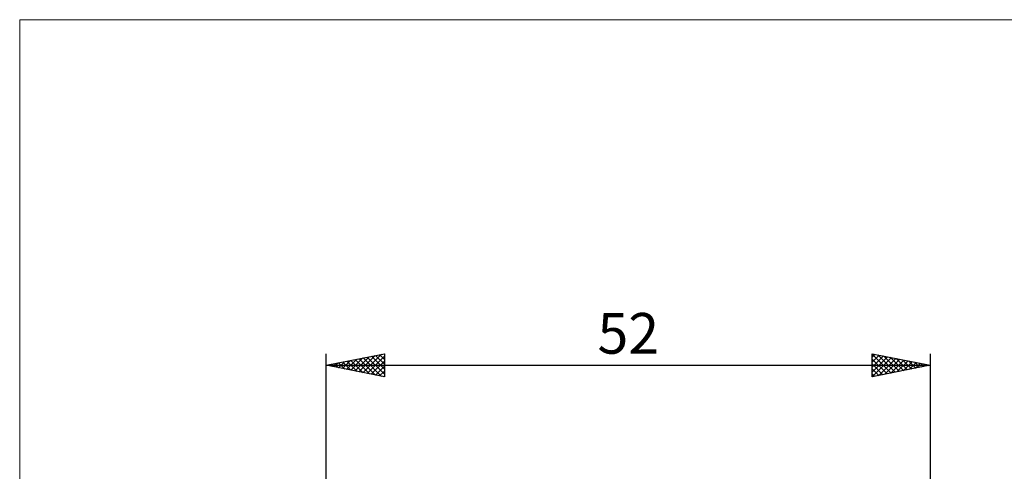
# Model space of a CAD drawing. Units: millimetres. Extents: x -26 to 111, y -37 to 52.
# Drawn here: x -26 to 58, y 13 to 52 of the extents above; entities that cross this region are included whole.
import ezdxf
from ezdxf.enums import TextEntityAlignment as Align

# ---------------------------------------------------------------- set-up
doc = ezdxf.new("R2010")
doc.units = ezdxf.units.MM
doc.header["$LTSCALE"] = 5.25
doc.layers.add('INFTOTAL', color=9, linetype='CONTINUOUS')
doc.layers.add('SK2', color=7, linetype='CONTINUOUS')
doc.styles.get("Standard").update_dxf_attribs({"font": 'Monospac821 BT'})

msp = doc.modelspace()

# ---------------------------------------------------------------- linework, layer by layer
at = {"layer": 'INFTOTAL', "color": 9, "linetype": 'CONTINUOUS', "lineweight": 18}
for p, q in [((83.6, 51.975), (-26.4, 51.975)), ((-26.4, 51.975), (-26.4, -36.575))]:
    msp.add_line(p, q, dxfattribs=at)
at = {"layer": 'SK2', "color": 7, "linetype": 'CONTINUOUS', "lineweight": 25}
for p, q in [((0, 2.25), (0, 23.25)), ((0, 22.25), (5, 23.25)), ((2.454, 21.759), (3.681, 22.986)), ((2.808, 21.688), (4.211, 23.092)), ((3.161, 21.618), (4.742, 23.198)), ((3.515, 21.547), (5, 23.032)), ((3.531, 22.956), (5, 21.487)), ((3.884, 23.027), (5, 21.911)), ((4.238, 23.098), (5, 22.335)), ((4.591, 23.168), (5, 22.759)), ((4.945, 23.239), (5, 23.184)), ((5, 23.25), (5, 21.25)), ((47, 21.25), (47, 23.25)), ((47, 23.25), (52, 22.25)), ((47, 23.215), (48.637, 21.577)), ((47, 22.942), (47.257, 23.199)), ((47, 22.517), (47.61, 23.128)), ((47, 22.093), (47.964, 23.057)), ((47, 21.669), (48.318, 22.986)), ((47.007, 21.251), (48.671, 22.916)), ((47.486, 23.153), (48.991, 21.648)), ((48.016, 23.047), (49.344, 21.719)), ((48.547, 22.941), (49.698, 21.79)), ((52, 23.25), (52, 2.25)), ((0, 22.25), (52, 22.25)), ((5, 21.25), (0, 22.25)), ((0.333, 22.183), (0.499, 22.35)), ((0.349, 22.32), (0.523, 22.145)), ((0.686, 22.113), (1.029, 22.456)), ((0.702, 22.39), (1.053, 22.039)), ((1.04, 22.042), (1.56, 22.562)), ((1.056, 22.461), (1.583, 21.933)), ((1.393, 21.971), (2.09, 22.668)), ((1.409, 22.532), (2.114, 21.827)), ((1.747, 21.901), (2.62, 22.774)), ((1.763, 22.603), (2.644, 21.721)), ((2.101, 21.83), (3.151, 22.88)), ((2.116, 22.673), (3.174, 21.615)), ((2.47, 22.744), (3.705, 21.509)), ((2.823, 22.815), (4.235, 21.403)), ((3.177, 22.885), (4.765, 21.297)), ((3.868, 21.476), (5, 22.608)), ((4.222, 21.406), (5, 22.184)), ((47, 22.79), (48.284, 21.507)), ((47, 22.366), (47.93, 21.436)), ((52, 22.25), (47, 21.25)), ((47.537, 21.357), (49.025, 22.845)), ((48.067, 21.463), (49.378, 22.774)), ((48.598, 21.57), (49.732, 22.704)), ((49.077, 22.835), (50.051, 21.86)), ((49.128, 21.676), (50.085, 22.633)), ((49.607, 22.729), (50.405, 21.931)), ((49.658, 21.782), (50.439, 22.562)), ((50.138, 22.622), (50.759, 22.002)), ((50.189, 21.888), (50.792, 22.492)), ((50.668, 22.516), (51.112, 22.072)), ((50.719, 21.994), (51.146, 22.421)), ((51.198, 22.41), (51.466, 22.143)), ((51.249, 22.1), (51.5, 22.35)), ((51.729, 22.304), (51.819, 22.214)), ((51.78, 22.206), (51.853, 22.279)), ((4.575, 21.335), (5, 21.76)), ((4.929, 21.264), (5, 21.335)), ((47, 21.942), (47.577, 21.365)), ((47, 21.518), (47.223, 21.295))]:
    msp.add_line(p, q, dxfattribs=at)

# ---------------------------------------------------------------- texts
msp.add_text('52', height=3.5, dxfattribs=at).set_placement((26, 23.25), align=Align.CENTER)

doc.saveas('drawing.dxf')
